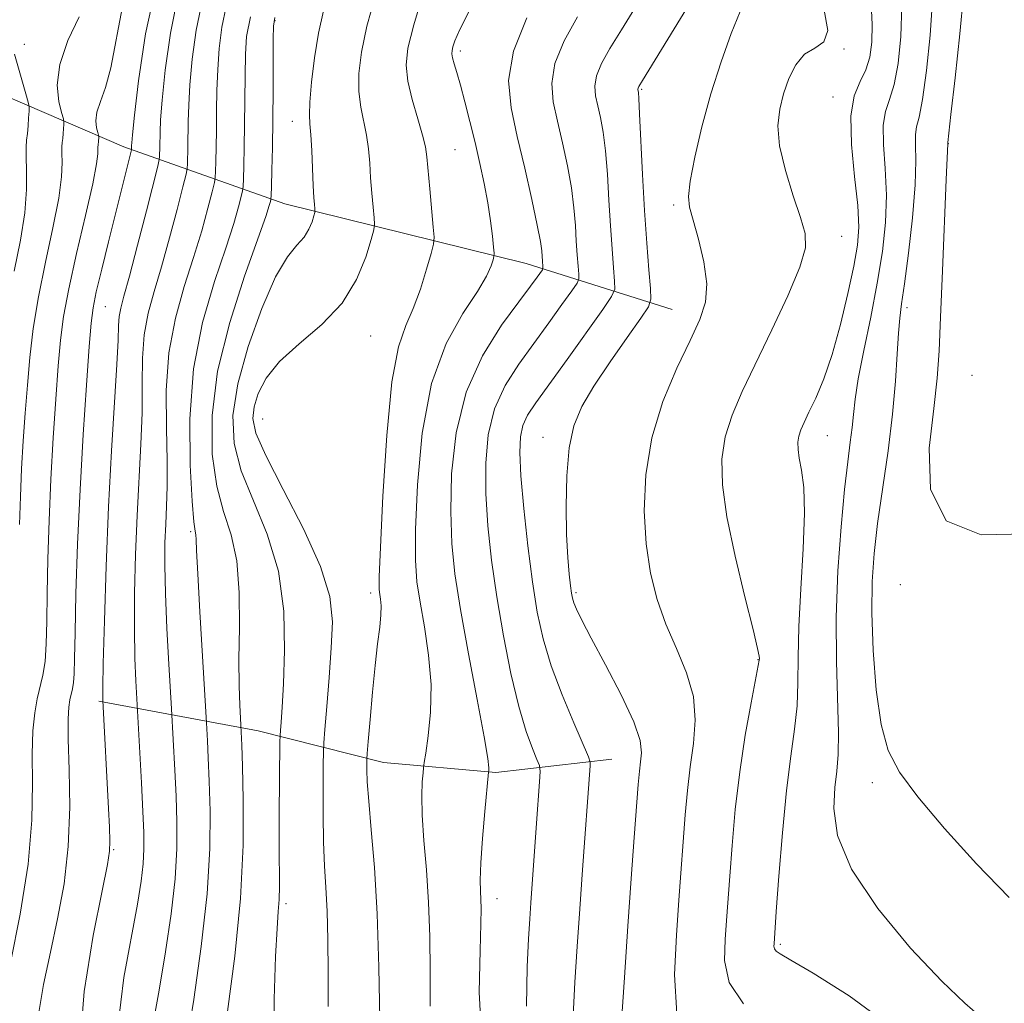
# Model space of a CAD drawing. Extents: x 2102300 to 2105200, y 334800 to 337700.
# Drawn here: x 2103732 to 2103923, y 335520 to 335712 of the extents above; entities that cross this region are included whole.
import ezdxf

# ---------------------------------------------------------------- set-up
doc = ezdxf.new("R2010")
doc.units = 0
doc.header["$MEASUREMENT"] = 0
for name, color, linetype, lineweight in [('DTM HARD BREAKLINE', 7, 'Continuous', 0), ('DTM SPOT ELEVATION', 2, 'Continuous', 13), ('INDEX CONTOUR', 41, 'Continuous', 13), ('INTERMEDIATE CONTOUR', 44, 'Continuous', 0)]:
    doc.layers.add(name, color=color, linetype=linetype, lineweight=lineweight)

msp = doc.modelspace()

# ---------------------------------------------------------------- linework, layer by layer
at = {"layer": 'DTM HARD BREAKLINE'}
for points in [[(2103858.72, 335655.16, 964.86), (2103830.3, 335664.08, 972.93), (2103783.32, 335675.7, 981.01), (2103751.98, 335686.79, 992.55), (2103709.15, 335705.21, 1005.24)], [(2103747.07, 335578.94, 990.24), (2103778.1, 335573.13, 981.01), (2103802.49, 335566.97, 975.24), (2103824.37, 335565.02, 971.78), (2103846.93, 335567.63, 967.16)]]:
    msp.add_polyline3d(points, dxfattribs=at)
at = {"layer": 'DTM SPOT ELEVATION'}
for p in [(2103781.41, 335711.33, 981.87), (2103732.63, 335706.73, 997.16), (2103817.48, 335705.45, 973.62), (2103892.16, 335705.81, 961.93), (2103852.78, 335697.98, 965.82), (2103890.04, 335696.5, 960.61), (2103784.77, 335691.73, 980.64), (2103912.46, 335687.38, 953.96), (2103816.45, 335686.25, 975), (2103858.98, 335675.46, 964.28), (2103891.71, 335669.35, 961.36), (2103748.39, 335655.71, 991.1), (2103904.44, 335655.48, 955.59), (2103800, 335650, 977.18), (2103917.09, 335642.34, 952.39), (2103779, 335633.8, 976.93), (2103833.57, 335630.28, 966.58), (2103888.88, 335630.57, 959.23), (2103764.97, 335611.91, 984.25), (2103903.14, 335601.6, 954.3), (2103800, 335600, 976.45), (2103839.99, 335600.05, 965.74), (2103875.41, 335587.02, 962.07), (2103897.67, 335563.05, 956.46), (2103750, 335550, 989.84), (2103783.52, 335539.53, 979.65), (2103824.61, 335540.51, 971.38), (2103879.76, 335531.62, 959.74)]:
    msp.add_point(p, dxfattribs=at)
at = {"layer": 'INDEX CONTOUR'}
for points in [[(2103743.402, 335511.651, 990), (2103744.259, 335522.441, 990), (2103746.002, 335533.302, 990), (2103747.745, 335542.045, 990), (2103748.79, 335547.145, 990), (2103749.209, 335549.749, 990), (2103749.263, 335551.666, 990), (2103749.174, 335554.379, 990), (2103749.001, 335558.051, 990), (2103747.862, 335579.034, 990), (2103747.849, 335579.575, 990), (2103747.871, 335581.564, 990), (2103747.972, 335586.283, 990), (2103748.188, 335594.538, 990), (2103748.532, 335605.218, 990), (2103749.009, 335616.733, 990), (2103749.598, 335627.643, 990), (2103750.629, 335644.43, 990), (2103750.842, 335649.187, 990), (2103750.931, 335652.003, 990), (2103751.053, 335653.767, 990), (2103751.361, 335655.37, 990), (2103751.992, 335657.702, 990), (2103753.077, 335661.65, 990), (2103754.653, 335667.657, 990), (2103756.371, 335674.356, 990), (2103758.575, 335683.054, 990), (2103758.869, 335684.349, 990), (2103758.921, 335684.924, 990), (2103758.965, 335686.764, 990), (2103759.014, 335689.632, 990), (2103759.132, 335692.02, 990), (2103759.438, 335695.9, 990), (2103760.037, 335701.709, 990), (2103761.058, 335708.929, 990), (2103762.636, 335716.811, 990)], [(2103901.468, 335515.503, 960), (2103893.154, 335521.62, 960), (2103886.138, 335526.023, 960), (2103881.824, 335528.556, 960), (2103879.737, 335529.743, 960), (2103878.935, 335530.287, 960), (2103878.611, 335530.764, 960), (2103878.512, 335531.256, 960), (2103878.525, 335531.726, 960), (2103878.975, 335537.986, 960), (2103879.479, 335544.843, 960), (2103880.162, 335553.301, 960), (2103880.961, 335561.553, 960), (2103881.798, 335568.204, 960), (2103882.537, 335573.484, 960), (2103883.029, 335578.029, 960), (2103883.192, 335582.468, 960), (2103883.212, 335587.403, 960), (2103883.34, 335593.426, 960), (2103883.74, 335600.816, 960), (2103884.213, 335608.599, 960), (2103884.468, 335615.486, 960), (2103884.306, 335620.496, 960), (2103883.884, 335623.878, 960), (2103883.45, 335626.19, 960), (2103883.208, 335627.924, 960), (2103883.186, 335629.309, 960), (2103883.365, 335630.509, 960), (2103883.747, 335631.706, 960), (2103884.381, 335633.159, 960), (2103885.335, 335635.144, 960), (2103886.641, 335637.911, 960), (2103888.192, 335641.617, 960), (2103889.845, 335646.395, 960), (2103891.464, 335652.196, 960), (2103892.909, 335658.248, 960), (2103894.045, 335663.596, 960), (2103894.758, 335667.64, 960), (2103895.018, 335671.187, 960), (2103894.817, 335675.4, 960), (2103894.224, 335681.034, 960), (2103893.628, 335687.243, 960), (2103893.498, 335692.777, 960), (2103894.146, 335696.719, 960), (2103895.267, 335699.472, 960), (2103896.397, 335701.773, 960), (2103897.164, 335704.259, 960), (2103897.551, 335707.164, 960), (2103897.63, 335710.622, 960), (2103897.462, 335714.669, 960)], [(2103781.259, 335511.462, 980), (2103781.234, 335520.925, 980), (2103781.493, 335529.226, 980), (2103781.784, 335534.694, 980), (2103782.027, 335537.988, 980), (2103782.185, 335540.347, 980), (2103782.236, 335542.884, 980), (2103782.206, 335550.775, 980), (2103782.229, 335556.758, 980), (2103782.361, 335570.916, 980), (2103782.397, 335572.252, 980), (2103782.466, 335573.222, 980), (2103782.595, 335574.861, 980), (2103782.786, 335577.735, 980), (2103783.038, 335582.3, 980), (2103783.271, 335588.771, 980), (2103783.096, 335596.407, 980), (2103782.049, 335604.231, 980), (2103779.878, 335611.435, 980), (2103777.192, 335617.915, 980), (2103774.816, 335623.741, 980), (2103773.436, 335629.081, 980), (2103773.205, 335634.507, 980), (2103774.14, 335640.689, 980), (2103776.16, 335647.965, 980), (2103778.804, 335655.335, 980), (2103781.515, 335661.463, 980), (2103783.831, 335665.392, 980), (2103785.671, 335667.667, 980), (2103787.053, 335669.211, 980), (2103788.004, 335670.75, 980), (2103788.605, 335672.22, 980), (2103788.947, 335673.36, 980), (2103789.118, 335674.004, 980), (2103789.168, 335674.374, 980), (2103789.142, 335674.785, 980), (2103789.074, 335675.546, 980), (2103788.977, 335676.932, 980), (2103788.851, 335679.208, 980), (2103788.533, 335686.046, 980), (2103788.35, 335689.148, 980), (2103788.171, 335691.245, 980), (2103788.077, 335693.032, 980), (2103788.16, 335695.505, 980), (2103788.494, 335699.361, 980), (2103789.067, 335704.1, 980), (2103789.846, 335708.922, 980), (2103790.83, 335713.279, 980)], [(2103830.361, 335519.587, 970), (2103830.503, 335527.201, 970), (2103830.759, 335532.679, 970), (2103830.977, 335536.547, 970), (2103831.185, 335539.69, 970), (2103832.306, 335555.157, 970), (2103832.87, 335563.251, 970), (2103832.98, 335565.261, 970), (2103832.853, 335566.383, 970), (2103832.38, 335567.579, 970), (2103831.492, 335569.687, 970), (2103830.271, 335573.054, 970), (2103828.84, 335577.905, 970), (2103827.322, 335584.301, 970), (2103825.844, 335591.653, 970), (2103824.541, 335599.209, 970), (2103823.522, 335606.355, 970), (2103822.816, 335613.028, 970), (2103822.428, 335619.304, 970), (2103822.401, 335625.232, 970), (2103822.898, 335630.759, 970), (2103824.117, 335635.807, 970), (2103826.169, 335640.345, 970), (2103828.824, 335644.531, 970), (2103834.678, 335652.552, 970), (2103837.245, 335656.115, 970), (2103839.15, 335658.783, 970), (2103840.18, 335660.275, 970), (2103840.534, 335661.115, 970), (2103840.518, 335662.024, 970), (2103840.388, 335663.575, 970), (2103840.22, 335665.763, 970), (2103840.04, 335668.438, 970), (2103839.854, 335671.483, 970), (2103839.573, 335674.918, 970), (2103839.085, 335678.796, 970), (2103838.319, 335683.102, 970), (2103837.376, 335687.545, 970), (2103836.396, 335691.765, 970), (2103835.568, 335695.533, 970), (2103835.259, 335699.142, 970), (2103835.884, 335703.016, 970), (2103837.688, 335707.432, 970), (2103840.249, 335712.091, 970)]]:
    msp.add_polyline3d(points, dxfattribs=at)
at = {"layer": 'INTERMEDIATE CONTOUR'}
for points in [[(2103927.661, 335611.514, 954), (2103918.821, 335611.3, 954), (2103912.017, 335614.001, 954), (2103908.989, 335620.164, 954), (2103908.752, 335628.173, 954), (2103909.643, 335635.871, 954), (2103910.31, 335641.774, 954), (2103910.666, 335647.083, 954), (2103910.936, 335653.662, 954), (2103911.291, 335662.667, 954), (2103912.021, 335680.437, 954), (2103912.335, 335687.375, 954), (2103912.362, 335687.651, 954), (2103912.974, 335693.11, 954), (2103913.758, 335700.247, 954), (2103914.665, 335708.781, 954), (2103915.408, 335716.353, 954), (2103915.838, 335721.356, 954), (2103916.355, 335725.188, 954), (2103917.498, 335730.004, 954), (2103919.59, 335737.234, 954), (2103922.107, 335745.417, 954), (2103924.31, 335752.373, 954)], [(2103839.416, 335517.698, 968), (2103839.781, 335524.228, 968), (2103840.215, 335531.167, 968), (2103840.715, 335538.502, 968), (2103841.263, 335546.08, 968), (2103842.771, 335566.336, 968), (2103842.758, 335567.035, 968), (2103842.397, 335568.102, 968), (2103839.543, 335574.687, 968), (2103837.287, 335580.14, 968), (2103835.16, 335585.828, 968), (2103833.58, 335591.057, 968), (2103832.443, 335596.264, 968), (2103831.514, 335602.171, 968), (2103830.623, 335609.182, 968), (2103829.831, 335616.442, 968), (2103829.264, 335622.776, 968), (2103829.028, 335627.311, 968), (2103829.151, 335630.37, 968), (2103829.645, 335632.575, 968), (2103830.566, 335634.556, 968), (2103832.151, 335636.971, 968), (2103838.234, 335645.425, 968), (2103845.191, 335655.165, 968), (2103846.924, 335657.678, 968), (2103847.52, 335659.092, 968), (2103847.493, 335660.62, 968), (2103847.275, 335663.23, 968), (2103846.991, 335666.912, 968), (2103846.689, 335671.413, 968), (2103846.4, 335676.432, 968), (2103846.094, 335681.479, 968), (2103845.725, 335686.017, 968), (2103845.264, 335689.64, 968), (2103844.749, 335692.465, 968), (2103844.235, 335694.739, 968), (2103843.803, 335696.704, 968), (2103843.642, 335698.586, 968), (2103843.968, 335700.606, 968), (2103844.952, 335702.979, 968), (2103846.584, 335705.893, 968), (2103848.81, 335709.532, 968), (2103856.288, 335721.726, 968)], [(2103735.368, 335517.986, 992), (2103736.359, 335523.806, 992), (2103737.68, 335530.074, 992), (2103739.082, 335536.569, 992), (2103740.324, 335543.369, 992), (2103741.158, 335550.622, 992), (2103741.428, 335558.292, 992), (2103741.332, 335565.592, 992), (2103741.155, 335571.551, 992), (2103741.125, 335575.47, 992), (2103741.245, 335577.772, 992), (2103741.464, 335579.158, 992), (2103741.984, 335581.309, 992), (2103742.183, 335582.551, 992), (2103742.293, 335584.275, 992), (2103742.363, 335587.217, 992), (2103742.464, 335592.225, 992), (2103742.656, 335599.85, 992), (2103742.973, 335609.449, 992), (2103743.437, 335620.086, 992), (2103744.046, 335630.787, 992), (2103744.688, 335640.443, 992), (2103745.233, 335647.906, 992), (2103745.603, 335652.505, 992), (2103745.981, 335655.481, 992), (2103746.61, 335658.546, 992), (2103747.66, 335662.98, 992), (2103748.968, 335668.324, 992), (2103753.457, 335686.23, 992), (2103753.477, 335686.388, 992), (2103753.491, 335687.065, 992), (2103753.514, 335687.558, 992), (2103753.654, 335689.155, 992), (2103754.034, 335692.928, 992), (2103754.798, 335699.634, 992), (2103756.196, 335708.754, 992), (2103758.505, 335719.455, 992)], [(2103848.797, 335515.696, 966), (2103849.406, 335525.14, 966), (2103850.077, 335535.133, 966), (2103850.738, 335544.432, 966), (2103851.329, 335552.41, 966), (2103852.11, 335562.699, 966), (2103852.329, 335565.285, 966), (2103852.534, 335567.097, 966), (2103852.71, 335568.867, 966), (2103852.445, 335571.256, 966), (2103851.229, 335574.907, 966), (2103848.781, 335580.142, 966), (2103845.737, 335585.994, 966), (2103842.963, 335591.174, 966), (2103841.128, 335594.701, 966), (2103840.11, 335596.813, 966), (2103839.592, 335598.055, 966), (2103839.295, 335598.949, 966), (2103839.093, 335599.916, 966), (2103838.9, 335601.357, 966), (2103838.651, 335603.627, 966), (2103838.384, 335606.906, 966), (2103838.161, 335611.33, 966), (2103838.052, 335616.865, 966), (2103838.17, 335622.79, 966), (2103838.632, 335628.215, 966), (2103839.566, 335632.531, 966), (2103841.126, 335636.267, 966), (2103843.474, 335640.234, 966), (2103846.612, 335644.94, 966), (2103849.915, 335649.685, 966), (2103852.596, 335653.462, 966), (2103854.072, 335655.647, 966), (2103854.557, 335657.139, 966), (2103854.467, 335659.216, 966), (2103854.161, 335662.885, 966), (2103853.762, 335668.061, 966), (2103853.337, 335674.388, 966), (2103852.945, 335681.381, 966), (2103852.365, 335693.239, 966), (2103852.209, 335696.179, 966), (2103852.123, 335697.386, 966), (2103852.074, 335697.712, 966), (2103852.039, 335697.875, 966), (2103852.026, 335698.03, 966), (2103852.052, 335698.197, 966), (2103852.215, 335698.526, 966), (2103852.918, 335699.696, 966), (2103864.036, 335717.874, 966)], [(2103791.726, 335519.533, 978), (2103791.758, 335526.221, 978), (2103791.705, 335532.512, 978), (2103791.554, 335538.047, 978), (2103791.311, 335542.647, 978), (2103791.043, 335546.874, 978), (2103790.835, 335551.471, 978), (2103790.749, 335556.875, 978), (2103790.753, 335562.278, 978), (2103790.789, 335566.563, 978), (2103790.824, 335569.052, 978), (2103790.908, 335570.827, 978), (2103791.112, 335573.408, 978), (2103791.479, 335577.876, 978), (2103791.927, 335583.547, 978), (2103792.348, 335589.292, 978), (2103792.553, 335594.337, 978), (2103792.052, 335599.302, 978), (2103790.277, 335605.156, 978), (2103786.955, 335612.46, 978), (2103782.992, 335620.137, 978), (2103779.587, 335626.704, 978), (2103777.667, 335631.091, 978), (2103777.056, 335633.913, 978), (2103777.306, 335636.201, 978), (2103778.099, 335638.796, 978), (2103779.642, 335641.773, 978), (2103782.275, 335645.018, 978), (2103786.126, 335648.46, 978), (2103790.488, 335652.194, 978), (2103794.445, 335656.362, 978), (2103797.278, 335660.949, 978), (2103799.067, 335665.33, 978), (2103800.089, 335668.726, 978), (2103800.599, 335670.647, 978), (2103800.749, 335671.748, 978), (2103800.67, 335672.973, 978), (2103800.477, 335675.041, 978), (2103800.239, 335677.768, 978), (2103800.012, 335680.745, 978), (2103799.824, 335683.638, 978), (2103799.597, 335686.406, 978), (2103799.23, 335689.089, 978), (2103798.087, 335694.507, 978), (2103797.702, 335697.549, 978), (2103797.713, 335701.042, 978), (2103798.219, 335705.205, 978), (2103799.291, 335710.27, 978), (2103800.939, 335716.293, 978)], [(2103801.769, 335516.953, 976), (2103801.615, 335527.155, 976), (2103801.285, 335537.528, 976), (2103800.75, 335546.564, 976), (2103800.142, 335553.898, 976), (2103799.636, 335559.451, 976), (2103799.362, 335563.227, 976), (2103799.271, 335565.558, 976), (2103799.268, 335566.858, 976), (2103799.285, 335567.632, 976), (2103799.359, 335568.732, 976), (2103799.552, 335571.104, 976), (2103799.907, 335575.343, 976), (2103800.376, 335580.65, 976), (2103800.888, 335585.879, 976), (2103801.376, 335590.109, 976), (2103801.77, 335593.316, 976), (2103802.001, 335595.706, 976), (2103802.026, 335597.468, 976), (2103801.916, 335598.745, 976), (2103801.768, 335599.67, 976), (2103801.67, 335600.64, 976), (2103801.7, 335603.133, 976), (2103801.923, 335608.888, 976), (2103802.398, 335618.831, 976), (2103803.138, 335630.617, 976), (2103804.149, 335641.085, 976), (2103805.414, 335647.901, 976), (2103806.838, 335652.044, 976), (2103808.306, 335655.323, 976), (2103809.702, 335659.1, 976), (2103810.901, 335662.965, 976), (2103811.777, 335666.064, 976), (2103812.241, 335667.874, 976), (2103812.35, 335669.195, 976), (2103812.198, 335671.162, 976), (2103811.502, 335678.605, 976), (2103810.945, 335684.815, 976), (2103810.662, 335686.766, 976), (2103810.111, 335689.03, 976), (2103809.169, 335692.238, 976), (2103808.098, 335695.983, 976), (2103807.245, 335699.594, 976), (2103806.92, 335702.682, 976), (2103807.266, 335705.986, 976), (2103808.385, 335710.523, 976), (2103810.273, 335716.875, 976)], [(2103729.894, 335528.036, 994), (2103731.808, 335537.503, 994), (2103733.35, 335547.225, 994), (2103734.064, 335555.763, 994), (2103734.193, 335562.881, 994), (2103734.154, 335568.645, 994), (2103734.286, 335573.154, 994), (2103734.616, 335576.649, 994), (2103735.094, 335579.406, 994), (2103736.205, 335584.001, 994), (2103736.63, 335586.654, 994), (2103736.857, 335590.061, 994), (2103736.955, 335594.424, 994), (2103737.028, 335599.903, 994), (2103737.167, 335606.566, 994), (2103737.402, 335614.105, 994), (2103737.749, 335622.119, 994), (2103738.21, 335630.177, 994), (2103738.721, 335637.719, 994), (2103739.209, 335644.156, 994), (2103739.65, 335649.202, 994), (2103740.245, 335653.787, 994), (2103741.247, 335659.152, 994), (2103742.785, 335666.063, 994), (2103744.502, 335673.405, 994), (2103745.914, 335679.597, 994), (2103746.665, 335683.458, 994), (2103746.906, 335685.411, 994), (2103746.914, 335686.777, 994), (2103746.942, 335687.134, 994), (2103747.019, 335687.881, 994), (2103747.07, 335688.631, 994), (2103747.074, 335688.843, 994), (2103747.027, 335689.091, 994), (2103746.888, 335689.589, 994), (2103746.661, 335690.507, 994), (2103746.533, 335691.836, 994), (2103746.735, 335693.525, 994), (2103747.417, 335695.593, 994), (2103748.409, 335698.34, 994), (2103749.457, 335702.136, 994), (2103751.729, 335714.098, 994)], [(2103750.798, 335515.551, 988), (2103751.973, 335525.129, 988), (2103754.614, 335539.408, 988), (2103755.329, 335543.903, 988), (2103755.721, 335547.305, 988), (2103755.882, 335550.207, 988), (2103755.856, 335553.343, 988), (2103755.679, 335557.486, 988), (2103755.393, 335563.04, 988), (2103754.29, 335582.855, 988), (2103754.112, 335587.307, 988), (2103754.014, 335593.067, 988), (2103754.064, 335599.949, 988), (2103754.256, 335607.467, 988), (2103754.56, 335615.055, 988), (2103755.297, 335628.912, 988), (2103755.514, 335635.044, 988), (2103755.542, 335640.622, 988), (2103755.581, 335645.674, 988), (2103755.894, 335650.234, 988), (2103756.678, 335654.419, 988), (2103757.865, 335658.657, 988), (2103759.318, 335663.457, 988), (2103760.886, 335669.056, 988), (2103762.348, 335674.606, 988), (2103763.468, 335678.99, 988), (2103764.08, 335681.44, 988), (2103764.313, 335682.6, 988), (2103764.365, 335683.461, 988), (2103764.443, 335686.743, 988), (2103764.515, 335691.707, 988), (2103764.609, 335694.885, 988), (2103764.842, 335698.871, 988), (2103765.294, 335703.831, 988), (2103766.065, 335709.49, 988), (2103767.254, 335715.462, 988)], [(2103757.574, 335515.551, 986), (2103758.831, 335522.674, 986), (2103760.096, 335530.148, 986), (2103761.179, 335537.558, 986), (2103761.94, 335544.376, 986), (2103762.287, 335550.239, 986), (2103762.308, 335555.438, 986), (2103762.139, 335560.427, 986), (2103761.903, 335565.472, 986), (2103761.252, 335577.455, 986), (2103760.73, 335586.134, 986), (2103760.352, 335593.05, 986), (2103760.056, 335599.851, 986), (2103759.939, 335605.361, 986), (2103759.977, 335609.716, 986), (2103760.112, 335613.378, 986), (2103760.284, 335616.841, 986), (2103760.409, 335620.719, 986), (2103760.399, 335625.658, 986), (2103760.242, 335632.058, 986), (2103760.23, 335639.345, 986), (2103760.734, 335646.702, 986), (2103761.995, 335653.468, 986), (2103763.738, 335659.611, 986), (2103765.559, 335665.263, 986), (2103767.119, 335670.454, 986), (2103768.325, 335674.856, 986), (2103769.148, 335678.049, 986), (2103769.586, 335679.826, 986), (2103769.757, 335680.85, 986), (2103769.809, 335681.997, 986), (2103769.861, 335683.965, 986), (2103769.922, 335686.723, 986), (2103769.975, 335690.06, 986), (2103770.015, 335693.782, 986), (2103770.087, 335697.75, 986), (2103770.246, 335701.842, 986), (2103770.552, 335705.954, 986), (2103771.071, 335710.05, 986), (2103771.873, 335714.114, 986)], [(2103918.653, 335517.596, 958), (2103915.671, 335520.175, 958), (2103911.191, 335524.425, 958), (2103905.118, 335530.877, 958), (2103898.714, 335538.587, 958), (2103893.585, 335546.242, 958), (2103890.911, 335552.764, 958), (2103890.163, 335558.026, 958), (2103890.382, 335562.128, 958), (2103890.751, 335565.332, 958), (2103891.023, 335568.541, 958), (2103891.09, 335572.814, 958), (2103890.663, 335586.613, 958), (2103890.623, 335595.267, 958), (2103890.966, 335604.28, 958), (2103891.58, 335612.848, 958), (2103892.273, 335620.119, 958), (2103892.886, 335625.483, 958), (2103893.376, 335629.302, 958), (2103893.731, 335632.18, 958), (2103893.978, 335634.735, 958), (2103894.305, 335637.658, 958), (2103894.938, 335641.652, 958), (2103896.018, 335647.168, 958), (2103897.345, 335653.646, 958), (2103898.627, 335660.269, 958), (2103899.619, 335666.391, 958), (2103900.231, 335672.035, 958), (2103900.415, 335677.39, 958), (2103900.19, 335682.55, 958), (2103899.855, 335687.215, 958), (2103899.777, 335690.99, 958), (2103900.218, 335693.696, 958), (2103901.021, 335696.025, 958), (2103901.923, 335698.886, 958), (2103902.69, 335702.99, 958), (2103903.21, 335708.247, 958), (2103903.401, 335714.371, 958)], [(2103924.31, 335540.695, 956), (2103917.92, 335547.247, 956), (2103911.724, 335554.146, 956), (2103906.54, 335560.318, 956), (2103902.973, 335565.084, 956), (2103900.746, 335569.348, 956), (2103899.367, 335574.412, 956), (2103898.423, 335581.159, 956), (2103897.824, 335588.787, 956), (2103897.558, 335596.082, 956), (2103897.617, 335602.183, 956), (2103897.997, 335607.671, 956), (2103898.694, 335613.484, 956), (2103900.72, 335627.624, 956), (2103901.619, 335634.796, 956), (2103902.194, 335641.17, 956), (2103902.522, 335646.48, 956), (2103902.748, 335650.548, 956), (2103903.002, 335653.445, 956), (2103903.371, 335656.217, 956), (2103903.928, 335660.158, 956), (2103904.693, 335666.095, 956), (2103905.471, 335673.001, 956), (2103906.013, 335679.38, 956), (2103906.156, 335684.065, 956), (2103906.08, 335687.187, 956), (2103906.055, 335689.203, 956), (2103906.29, 335690.673, 956), (2103906.776, 335692.577, 956), (2103907.448, 335695.998, 956), (2103908.224, 335701.618, 956), (2103908.937, 335708.514, 956), (2103909.405, 335715.362, 956)], [(2103731.678, 335613.282, 996), (2103731.832, 335618.761, 996), (2103732.062, 335624.153, 996), (2103732.373, 335629.567, 996), (2103732.753, 335634.995, 996), (2103733.184, 335640.407, 996), (2103733.678, 335645.816, 996), (2103734.35, 335651.454, 996), (2103735.346, 335657.598, 996), (2103736.718, 335664.34, 996), (2103738.167, 335671.016, 996), (2103739.306, 335676.773, 996), (2103739.856, 335680.965, 996), (2103739.973, 335683.772, 996), (2103739.925, 335685.58, 996), (2103739.928, 335686.758, 996), (2103739.993, 335687.609, 996), (2103740.086, 335688.418, 996), (2103740.173, 335689.386, 996), (2103740.297, 335691.174, 996), (2103740.307, 335691.674, 996), (2103740.194, 335692.264, 996), (2103739.863, 335693.45, 996), (2103739.324, 335695.633, 996), (2103739.02, 335698.796, 996), (2103739.501, 335702.815, 996), (2103741.095, 335707.464, 996), (2103743.251, 335712.097, 996)], [(2103764.185, 335512.087, 984), (2103765.578, 335520.888, 984), (2103767.029, 335531.212, 984), (2103768.159, 335541.447, 984), (2103768.691, 335550.271, 984), (2103768.759, 335557.532, 984), (2103768.6, 335563.367, 984), (2103768.414, 335567.904, 984), (2103768.254, 335571.223, 984), (2103768.062, 335574.742, 984), (2103766.766, 335596.28, 984), (2103766.346, 335603.702, 984), (2103766.123, 335608.233, 984), (2103766.032, 335610.392, 984), (2103765.967, 335611.281, 984), (2103765.834, 335612.023, 984), (2103765.606, 335613.8, 984), (2103765.269, 335617.815, 984), (2103764.89, 335624.834, 984), (2103764.836, 335633.884, 984), (2103765.555, 335643.56, 984), (2103767.306, 335652.633, 984), (2103769.61, 335660.582, 984), (2103771.8, 335667.068, 984), (2103773.353, 335671.852, 984), (2103774.303, 335675.106, 984), (2103774.828, 335677.107, 984), (2103775.091, 335678.212, 984), (2103775.202, 335679.1, 984), (2103775.253, 335680.534, 984), (2103775.32, 335683.102, 984), (2103775.4, 335686.702, 984), (2103775.471, 335691.059, 984), (2103775.564, 335700.616, 984), (2103775.65, 335704.814, 984), (2103775.877, 335708.259, 984), (2103776.628, 335712.072, 984)], [(2103772.173, 335518.537, 982), (2103773.572, 335529.295, 982), (2103774.687, 335540.507, 982), (2103775.187, 335550.893, 982), (2103775.221, 335559.7, 982), (2103775.06, 335566.307, 982), (2103774.924, 335570.336, 982), (2103774.739, 335574.288, 982), (2103774.658, 335575.624, 982), (2103774.52, 335578.125, 982), (2103774.394, 335581.913, 982), (2103774.366, 335587.024, 982), (2103774.458, 335593.335, 982), (2103774.421, 335600.06, 982), (2103773.945, 335606.253, 982), (2103772.837, 335611.283, 982), (2103771.396, 335615.802, 982), (2103770.042, 335620.779, 982), (2103769.177, 335626.995, 982), (2103769.133, 335634.501, 982), (2103770.229, 335643.156, 982), (2103772.572, 335652.609, 982), (2103775.477, 335661.654, 982), (2103779.586, 335673.25, 982), (2103780.28, 335675.356, 982), (2103780.509, 335676.166, 982), (2103780.597, 335676.597, 982), (2103780.646, 335677.35, 982), (2103780.697, 335679.07, 982), (2103780.78, 335682.239, 982), (2103780.879, 335686.682, 982), (2103780.964, 335692.058, 982), (2103781.016, 335697.932, 982), (2103781.054, 335707.785, 982), (2103781.103, 335710.295, 982), (2103781.373, 335711.936, 982)], [(2103811.571, 335519.555, 974), (2103811.62, 335526.319, 974), (2103811.535, 335533.107, 974), (2103811.28, 335539.758, 974), (2103810.851, 335546.094, 974), (2103810.385, 335551.846, 974), (2103810.051, 335556.726, 974), (2103809.971, 335560.505, 974), (2103810.066, 335563.221, 974), (2103810.209, 335564.971, 974), (2103810.31, 335565.981, 974), (2103810.448, 335566.982, 974), (2103810.74, 335568.834, 974), (2103811.233, 335572.175, 974), (2103811.682, 335576.765, 974), (2103811.771, 335582.146, 974), (2103811.289, 335587.85, 974), (2103810.462, 335593.373, 974), (2103809.618, 335598.202, 974), (2103809.031, 335602.156, 974), (2103808.748, 335606.383, 974), (2103808.758, 335612.36, 974), (2103809.105, 335621.017, 974), (2103810.044, 335631.081, 974), (2103811.881, 335640.731, 974), (2103814.739, 335648.504, 974), (2103817.986, 335654.366, 974), (2103820.806, 335658.641, 974), (2103822.579, 335661.637, 974), (2103823.471, 335663.603, 974), (2103823.844, 335664.772, 974), (2103824.003, 335665.429, 974), (2103824.024, 335666.078, 974), (2103823.922, 335667.272, 974), (2103823.709, 335669.428, 974), (2103823.359, 335672.397, 974), (2103822.842, 335675.884, 974), (2103822.137, 335679.642, 974), (2103821.284, 335683.577, 974), (2103820.328, 335687.636, 974), (2103819.324, 335691.722, 974), (2103818.349, 335695.556, 974), (2103817.484, 335698.815, 974), (2103816.796, 335701.255, 974), (2103816.295, 335702.968, 974), (2103815.975, 335704.119, 974), (2103815.832, 335704.891, 974), (2103815.854, 335705.521, 974), (2103816.028, 335706.26, 974), (2103816.409, 335707.416, 974), (2103817.323, 335709.522, 974), (2103819.163, 335713.172, 974)], [(2103821.642, 335512.726, 972), (2103821.163, 335522.286, 972), (2103821.328, 335530.397, 972), (2103821.478, 335535.625, 972), (2103821.509, 335538.567, 972), (2103821.456, 335540.332, 972), (2103821.365, 335541.945, 972), (2103821.33, 335544.108, 972), (2103821.456, 335547.437, 972), (2103821.804, 335552.222, 972), (2103822.258, 335557.442, 972), (2103822.979, 335565.093, 972), (2103823.019, 335565.398, 972), (2103823.03, 335565.924, 972), (2103822.804, 335567.741, 972), (2103822.08, 335571.973, 972), (2103820.713, 335579.237, 972), (2103819.029, 335588.126, 972), (2103817.47, 335596.734, 972), (2103816.392, 335603.671, 972), (2103815.796, 335609.632, 972), (2103815.594, 335615.832, 972), (2103815.774, 335623.153, 972), (2103816.646, 335631.148, 972), (2103818.589, 335639.039, 972), (2103821.772, 335646.135, 972), (2103825.497, 335652.092, 972), (2103828.849, 335656.657, 972), (2103831.121, 335659.68, 972), (2103832.434, 335661.459, 972), (2103833.436, 335662.872, 972), (2103833.548, 335663.139, 972), (2103833.543, 335663.426, 972), (2103833.449, 335664.614, 972), (2103833.392, 335665.463, 972), (2103833.309, 335666.534, 972), (2103833.053, 335668.356, 972), (2103832.445, 335671.574, 972), (2103831.374, 335676.563, 972), (2103830.002, 335682.624, 972), (2103828.557, 335688.791, 972), (2103827.332, 335694.362, 972), (2103826.876, 335699.697, 972), (2103827.8, 335705.425, 972), (2103830.425, 335711.886, 972)], [(2103859.641, 335518.059, 964), (2103859.149, 335525.712, 964), (2103859.52, 335533.364, 964), (2103860.003, 335540.212, 964), (2103861.24, 335556.782, 964), (2103861.662, 335561.566, 964), (2103862.197, 335566.179, 964), (2103862.832, 335570.717, 964), (2103863.203, 335575.241, 964), (2103862.857, 335579.803, 964), (2103861.507, 335584.444, 964), (2103859.529, 335589.149, 964), (2103857.467, 335593.894, 964), (2103855.766, 335598.706, 964), (2103854.505, 335603.817, 964), (2103853.666, 335609.514, 964), (2103853.278, 335615.979, 964), (2103853.546, 335622.982, 964), (2103854.721, 335630.19, 964), (2103856.904, 335637.246, 964), (2103859.606, 335643.709, 964), (2103862.187, 335649.107, 964), (2103864.105, 335653.193, 964), (2103865.212, 335656.591, 964), (2103865.458, 335660.144, 964), (2103864.876, 335664.413, 964), (2103863.832, 335668.827, 964), (2103862.775, 335672.535, 964), (2103862.089, 335675.024, 964), (2103861.888, 335677.147, 964), (2103862.219, 335680.1, 964), (2103863.105, 335684.75, 964), (2103864.47, 335690.665, 964), (2103866.215, 335697.088, 964), (2103868.21, 335703.311, 964), (2103870.209, 335708.817, 964), (2103871.935, 335713.142, 964)], [(2103872.59, 335520.029, 962), (2103869.77, 335524.168, 962), (2103868.911, 335528.453, 962), (2103869.022, 335532.545, 962), (2103869.285, 335536.273, 962), (2103869.916, 335544.853, 962), (2103870.369, 335550.861, 962), (2103870.99, 335557.818, 962), (2103871.841, 335565.166, 962), (2103872.933, 335572.317, 962), (2103874.061, 335578.582, 962), (2103875.466, 335585.837, 962), (2103875.648, 335586.904, 962), (2103875.677, 335587.237, 962), (2103875.645, 335587.666, 962), (2103875.333, 335589.192, 962), (2103874.451, 335592.85, 962), (2103872.852, 335599.231, 962), (2103870.961, 335607.109, 962), (2103869.348, 335614.815, 962), (2103868.477, 335621.052, 962), (2103868.395, 335626.033, 962), (2103869.043, 335630.349, 962), (2103870.371, 335634.57, 962), (2103872.355, 335639.182, 962), (2103878.119, 335651.16, 962), (2103881.202, 335657.804, 962), (2103883.548, 335663.396, 962), (2103884.635, 335667.157, 962), (2103884.585, 335669.94, 962), (2103883.683, 335673.007, 962), (2103882.247, 335677.265, 962), (2103880.731, 335682.202, 962), (2103879.623, 335686.951, 962), (2103879.294, 335690.858, 962), (2103879.632, 335694.105, 962), (2103880.403, 335697.086, 962), (2103881.431, 335700.061, 962), (2103882.746, 335702.768, 962), (2103884.435, 335704.805, 962), (2103886.449, 335706.014, 962), (2103888.205, 335707.198, 962), (2103888.988, 335709.397, 962), (2103888.318, 335713.383, 962)], [(2103730.65, 335662.618, 998), (2103731.833, 335668.626, 998), (2103732.699, 335673.948, 998), (2103733.047, 335678.472, 998), (2103733.041, 335682.133, 998), (2103732.937, 335684.879, 998), (2103732.94, 335686.74, 998), (2103733.044, 335688.084, 998), (2103733.19, 335689.361, 998), (2103733.329, 335690.891, 998), (2103733.443, 335692.458, 998), (2103733.524, 335693.715, 998), (2103733.546, 335694.482, 998), (2103733.416, 335695.251, 998), (2103733.02, 335696.679, 998), (2103730.7, 335704.837, 998)]]:
    msp.add_polyline3d(points, dxfattribs=at)

doc.saveas('drawing.dxf')
